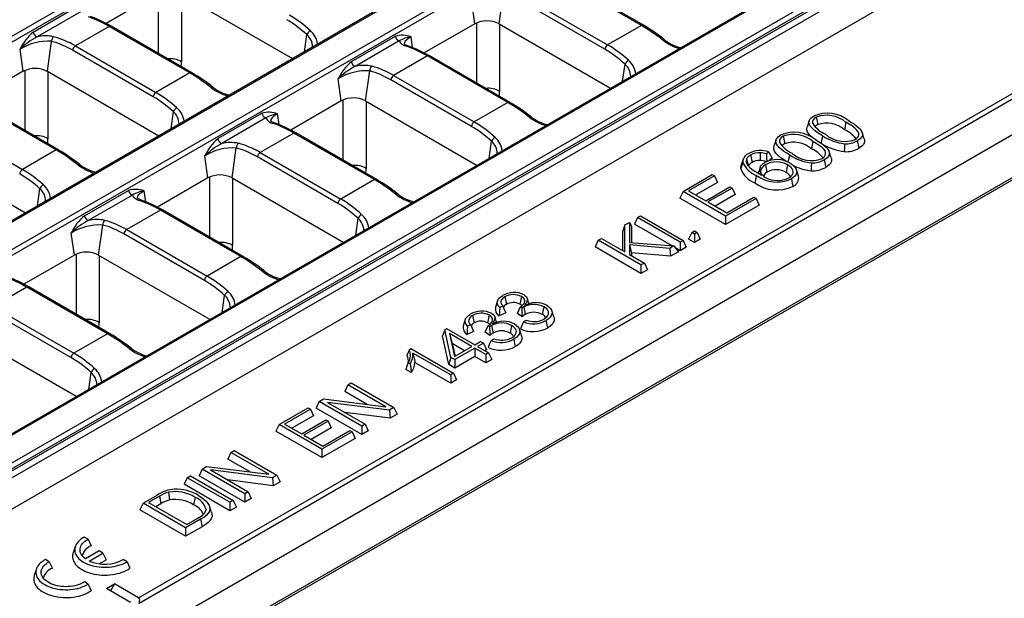
# Model space of a CAD drawing. Units: millimetres. Extents: x 35 to 2065, y 35 to 1450.
# Drawn here: x 1730 to 1851, y 1115 to 1186 of the extents above; entities that cross this region are included whole.
import ezdxf

# ---------------------------------------------------------------- set-up
doc = ezdxf.new("R2010")
doc.units = ezdxf.units.MM
doc.header["$LTSCALE"] = 5
doc.layers.add('HAURATON_PRODUCT_CONTOUR', color=7, linetype='Continuous', lineweight=25)

msp = doc.modelspace()

# ---------------------------------------------------------------- linework, layer by layer
at = {"layer": 'HAURATON_PRODUCT_CONTOUR'}
for p, q in [((1685.67, 1159.57), (1851.03, 1255.03)), ((1851.38, 1254.49), (1686.02, 1159.03)), ((1870.68, 1243.57), (1520.37, 1041.34)), ((1870.93, 1243.54), (1520.62, 1041.32)), ((1523.57, 1039.62), (1873.87, 1241.84)), ((1874.22, 1241.3), (1523.91, 1039.08)), ((1893.51, 1230.38), (1543.21, 1028.16)), ((1893.76, 1230.36), (1543.46, 1028.13)), ((1546.41, 1026.43), (1896.71, 1228.66)), ((1897.06, 1228.12), (1546.75, 1025.89)), ((1546.75, 1025.63), (1897.12, 1227.89)), ((1897.69, 1227.36), (1547.13, 1024.99)), ((1901.68, 1225.79), (1551.38, 1023.56)), ((1806.5, 1185.72), (1796.54, 1191.47)), ((1806.75, 1185.74), (1796.79, 1191.49)), ((1746.56, 1189.57), (1740.31, 1185.97)), ((1746.8, 1182.24), (1746.8, 1189.69)), ((1749.56, 1189.57), (1763.35, 1181.61)), ((1749.63, 1189.53), (1749.63, 1181.23)), ((1788.9, 1185.92), (1789.42, 1189.62)), ((1785.9, 1185.92), (1785.52, 1188.64)), ((1801.98, 1182.77), (1792.02, 1188.52)), ((1792.37, 1189.06), (1802.33, 1183.31)), ((1731.3, 1184.9), (1736.75, 1188.05)), ((1737.22, 1187.46), (1731.78, 1184.32)), ((1785.9, 1185.92), (1779.66, 1182.31)), ((1786.15, 1178.58), (1786.15, 1186.04)), ((1788.9, 1185.92), (1802.7, 1177.95)), ((1788.97, 1185.87), (1788.97, 1177.57)), ((1740.7, 1185.6), (1736.52, 1183.19)), ((1750.66, 1179.85), (1740.7, 1185.6)), ((1750.91, 1179.87), (1740.95, 1185.62)), ((1744.34, 1114.96), (1866.58, 1185.53)), ((1866.92, 1184.99), (1744.39, 1114.26)), ((1764.84, 1182.47), (1765.14, 1184.58)), ((1806.5, 1185.72), (1802.33, 1183.31)), ((1733.05, 1180.05), (1733.57, 1183.75)), ((1770.65, 1181.25), (1776.09, 1184.39)), ((1776.56, 1183.8), (1771.12, 1180.66)), ((1778.21, 1182.97), (1778.03, 1184.32)), ((1730.06, 1180.05), (1729.67, 1182.77)), ((1746.13, 1176.9), (1736.18, 1182.65)), ((1736.52, 1183.19), (1746.48, 1177.44)), ((1868.02, 1181.22), (1621.51, 1038.91)), ((1780.04, 1181.94), (1775.87, 1179.53)), ((1790, 1176.19), (1780.04, 1181.94)), ((1790.25, 1176.21), (1780.29, 1181.96)), ((1730.06, 1180.05), (1723.81, 1176.44)), ((1730.3, 1172.71), (1730.3, 1180.17)), ((1733.05, 1180.05), (1746.85, 1172.08)), ((1733.13, 1180), (1733.13, 1171.7)), ((1750.66, 1179.85), (1746.48, 1177.44)), ((1772.4, 1176.39), (1772.92, 1180.09)), ((1804.18, 1178.81), (1804.48, 1180.93)), ((1769.4, 1176.39), (1769.02, 1179.11)), ((1785.48, 1173.24), (1775.52, 1178.99)), ((1775.87, 1179.53), (1785.83, 1173.78)), ((1614.47, 1029.59), (1868.44, 1176.21)), ((1734.15, 1170.32), (1724.19, 1176.07)), ((1734.4, 1170.34), (1724.44, 1176.09)), ((1769.4, 1176.39), (1763.15, 1172.78)), ((1769.64, 1169.05), (1769.64, 1176.51)), ((1772.4, 1176.39), (1786.19, 1168.42)), ((1772.47, 1176.35), (1772.47, 1168.05)), ((1790, 1176.19), (1785.83, 1173.78)), ((1614.36, 1029.24), (1868.61, 1176.02)), ((1748.34, 1172.94), (1748.63, 1175.06)), ((1754.14, 1171.72), (1759.58, 1174.86)), ((1720.02, 1173.66), (1729.98, 1167.91)), ((1760.06, 1174.28), (1754.62, 1171.13)), ((1761.71, 1173.45), (1761.52, 1174.79)), ((1827.25, 1173.94), (1826.98, 1173.15)), ((1828.12, 1174.39), (1828.31, 1173.46)), ((1831.8, 1173.74), (1831.61, 1172.82)), ((1763.54, 1172.41), (1759.36, 1170)), ((1773.49, 1166.66), (1763.54, 1172.41)), ((1773.74, 1166.69), (1763.79, 1172.44)), ((1834.06, 1171.69), (1833.8, 1172.48)), ((1787.68, 1169.28), (1787.98, 1171.4)), ((1823.16, 1171.58), (1822.89, 1170.79)), ((1824.03, 1172.03), (1824.22, 1171.1)), ((1827.71, 1171.38), (1827.52, 1170.45)), ((1716.55, 1170.52), (1730.35, 1162.55)), ((1734.15, 1170.32), (1729.98, 1167.91)), ((1755.89, 1166.86), (1756.41, 1170.57)), ((1759.36, 1170), (1769.32, 1164.25)), ((1821.19, 1169.98), (1821.18, 1169.01)), ((1822.28, 1170.07), (1821.96, 1169.84)), ((1829.97, 1169.33), (1829.71, 1170.12)), ((1752.9, 1166.86), (1752.51, 1169.59)), ((1768.97, 1163.72), (1759.02, 1169.46)), ((1819.08, 1169.17), (1818.81, 1168.38)), ((1819.48, 1169.17), (1819.74, 1168.32)), ((1820, 1169.7), (1820.19, 1168.78)), ((1822.67, 1169.29), (1822.24, 1168.98)), ((1821.2, 1168.16), (1820.96, 1167.43)), ((1821.84, 1168.5), (1822.03, 1167.58)), ((1824.58, 1168.47), (1824.39, 1167.54)), ((1825.93, 1167.08), (1825.67, 1167.87)), ((1752.9, 1166.86), (1746.65, 1163.26)), ((1753.14, 1159.53), (1753.14, 1166.98)), ((1755.89, 1166.86), (1769.69, 1158.9)), ((1755.96, 1166.82), (1755.96, 1158.52)), ((1773.49, 1166.66), (1769.32, 1164.25)), ((1811.65, 1165.19), (1815.26, 1167.28)), ((1815.53, 1167.12), (1812.34, 1165.28)), ((1815.26, 1167.28), (1815.53, 1167.12)), ((1815.53, 1167.12), (1815.91, 1166.3)), ((1731.83, 1163.41), (1732.13, 1165.53)), ((1737.64, 1162.19), (1743.08, 1165.33)), ((1745.21, 1163.92), (1745.02, 1165.26)), ((1811.65, 1165.19), (1811.27, 1164.38)), ((1816.92, 1162.15), (1811.65, 1165.19)), ((1812.34, 1165.28), (1814.46, 1164.05)), ((1815.91, 1166.3), (1813.24, 1164.76)), ((1814.46, 1164.05), (1817.43, 1165.77)), ((1817.71, 1165.61), (1814.73, 1163.9)), ((1817.43, 1165.77), (1817.71, 1165.61)), ((1817.71, 1165.61), (1818.09, 1164.8)), ((1743.56, 1164.75), (1738.11, 1161.61)), ((1816.92, 1161.11), (1811.27, 1164.38)), ((1814.73, 1163.9), (1817.07, 1162.55)), ((1818.09, 1164.8), (1815.63, 1163.38)), ((1820.68, 1164.31), (1816.92, 1162.15)), ((1817.07, 1162.55), (1820.41, 1164.47)), ((1820.41, 1164.47), (1820.68, 1164.31)), ((1820.68, 1164.31), (1821.06, 1163.5)), ((1747.03, 1162.88), (1742.86, 1160.48)), ((1756.99, 1157.13), (1747.03, 1162.88)), ((1757.24, 1157.16), (1747.28, 1162.91)), ((1821.06, 1163.5), (1816.92, 1161.11)), ((1771.18, 1159.76), (1771.47, 1161.87)), ((1806.04, 1161.96), (1805.66, 1161.14)), ((1806.04, 1161.96), (1806.38, 1162.16)), ((1811.31, 1158.91), (1806.04, 1161.96)), ((1806.38, 1162.16), (1811.66, 1159.11)), ((1816.92, 1162.15), (1816.92, 1161.11)), ((1739.39, 1157.33), (1739.91, 1161.04)), ((1742.86, 1160.48), (1752.82, 1154.73)), ((1804.46, 1161.05), (1804.19, 1160.29)), ((1804.19, 1157.88), (1804.19, 1160.29)), ((1804.46, 1161.05), (1805.02, 1161.37)), ((1804.46, 1157.73), (1804.46, 1161.05)), ((1805.02, 1161.37), (1805.02, 1158.88)), ((1805.02, 1161.37), (1805.29, 1160.92)), ((1805.29, 1160.92), (1805.29, 1158.86)), ((1810.29, 1158.47), (1805.66, 1161.14)), ((1812.72, 1160.12), (1813.06, 1160.32)), ((1813.06, 1160.32), (1813.41, 1160.12)), ((1736.39, 1157.33), (1736.01, 1160.06)), ((1752.47, 1154.19), (1742.51, 1159.94)), ((1801.17, 1159.15), (1800.79, 1158.33)), ((1801.17, 1159.15), (1801.59, 1159.39)), ((1806.45, 1156.1), (1801.17, 1159.15)), ((1801.59, 1159.39), (1804.46, 1157.73)), ((1811.66, 1159.11), (1811.31, 1158.91)), ((1811.66, 1159.11), (1812.04, 1158.29)), ((1812.72, 1160.12), (1812.34, 1159.3)), ((1813.06, 1158.88), (1812.34, 1159.3)), ((1813.06, 1159.92), (1812.72, 1160.12)), ((1813.41, 1160.12), (1813.06, 1159.92)), ((1813.06, 1159.92), (1813.06, 1158.88)), ((1813.79, 1159.3), (1813.06, 1158.88)), ((1813.41, 1160.12), (1813.79, 1159.3)), ((1806.45, 1155.06), (1800.79, 1158.33)), ((1805.02, 1158.88), (1810.52, 1158.45)), ((1810.01, 1158.16), (1805.02, 1158.61)), ((1805.02, 1158.61), (1805.02, 1157.41)), ((1805.02, 1158.61), (1805.29, 1157.61)), ((1810.52, 1158.45), (1810.01, 1158.16)), ((1810.01, 1158.16), (1810.11, 1157.18)), ((1810.52, 1158.45), (1811.09, 1157.74)), ((1811.31, 1157.87), (1810.69, 1158.23)), ((1811.31, 1158.91), (1811.31, 1157.87)), ((1812.04, 1158.29), (1811.31, 1157.87)), ((1736.39, 1157.33), (1730.15, 1153.73)), ((1736.64, 1150), (1736.64, 1157.45)), ((1739.39, 1157.33), (1753.19, 1149.37)), ((1739.46, 1157.29), (1739.46, 1148.99)), ((1756.99, 1157.13), (1752.82, 1154.73)), ((1805.02, 1157.41), (1806.87, 1156.34)), ((1805.29, 1157.61), (1805.29, 1157.25)), ((1810.11, 1157.18), (1805.29, 1157.61)), ((1811.09, 1157.74), (1810.11, 1157.18)), ((1806.87, 1156.34), (1806.45, 1156.1)), ((1806.45, 1156.1), (1806.45, 1155.06)), ((1807.24, 1155.52), (1806.45, 1155.06)), ((1806.87, 1156.34), (1807.24, 1155.52)), ((1730.53, 1153.36), (1726.36, 1150.95)), ((1740.49, 1147.61), (1730.53, 1153.36)), ((1740.74, 1147.63), (1730.78, 1153.38)), ((1754.67, 1150.23), (1754.97, 1152.34)), ((1789.62, 1152.16), (1789.81, 1151.23)), ((1791.67, 1152.19), (1791.48, 1151.26)), ((1726.36, 1150.95), (1736.31, 1145.2)), ((1788.72, 1151.68), (1788.45, 1150.89)), ((1789.37, 1151.03), (1788.99, 1150.85)), ((1791.4, 1150.59), (1791.53, 1150.9)), ((1791.72, 1150.76), (1791.53, 1150.9)), ((1791.95, 1150.92), (1791.72, 1150.76)), ((1791.95, 1150.92), (1792.14, 1149.99)), ((1794.44, 1150.92), (1794.25, 1150)), ((1735.97, 1144.66), (1726.01, 1150.41)), ((1784.73, 1149.38), (1784.47, 1148.59)), ((1785.63, 1149.86), (1785.82, 1148.93)), ((1787.68, 1149.89), (1787.49, 1148.96)), ((1789.73, 1150.18), (1788.93, 1149.81)), ((1791.75, 1149.68), (1791.17, 1150.1)), ((1791.92, 1149.06), (1792.25, 1149.29)), ((1795.67, 1149.69), (1795.41, 1150.48)), ((1782.18, 1148.1), (1781.9, 1147.34)), ((1782.18, 1148.1), (1782.41, 1148.23)), ((1782.95, 1144.67), (1782.18, 1148.1)), ((1782.41, 1148.23), (1785.89, 1146.22)), ((1785.38, 1148.73), (1785.01, 1148.55)), ((1787.42, 1148.29), (1787.55, 1148.6)), ((1787.74, 1148.46), (1787.55, 1148.6)), ((1787.97, 1148.62), (1787.74, 1148.46)), ((1787.97, 1148.62), (1788.16, 1147.69)), ((1790.46, 1148.62), (1790.27, 1147.7)), ((1791.68, 1147.39), (1791.42, 1148.18)), ((1722.88, 1147.81), (1736.68, 1139.84)), ((1740.49, 1147.61), (1736.31, 1145.2)), ((1782.7, 1143.78), (1781.9, 1147.34)), ((1785.54, 1146.02), (1782.76, 1147.63)), ((1782.76, 1147.63), (1783.4, 1144.78)), ((1782.76, 1147.63), (1783.12, 1146.38)), ((1785.74, 1147.88), (1784.94, 1147.51)), ((1787.76, 1147.38), (1787.19, 1147.8)), ((1787.94, 1146.76), (1788.26, 1146.99)), ((1777.82, 1145.67), (1777.99, 1145.76)), ((1777.99, 1145.76), (1783.26, 1142.71)), ((1783.12, 1146.38), (1783.47, 1144.83)), ((1784.64, 1145.5), (1783.12, 1146.38)), ((1783.4, 1144.78), (1785.54, 1146.02)), ((1785.89, 1145.82), (1783.42, 1144.4)), ((1785.89, 1146.22), (1786.61, 1146.64)), ((1787.27, 1145.03), (1785.89, 1145.82)), ((1785.89, 1145.82), (1785.89, 1144.79)), ((1786.96, 1146.44), (1786.23, 1146.02)), ((1786.23, 1146.02), (1787.61, 1145.23)), ((1786.61, 1146.64), (1786.96, 1146.44)), ((1786.96, 1146.44), (1787.34, 1145.62)), ((1782.92, 1142.51), (1778.25, 1145.21)), ((1778.25, 1145.21), (1778.51, 1144.02)), ((1782.95, 1144.67), (1782.7, 1143.78)), ((1783.42, 1144.4), (1782.95, 1144.67)), ((1785.89, 1144.79), (1783.42, 1143.36)), ((1787.27, 1143.99), (1785.89, 1144.79)), ((1787.34, 1145.62), (1787.13, 1145.5)), ((1787.61, 1145.23), (1787.27, 1145.03)), ((1787.27, 1145.03), (1787.27, 1143.99)), ((1787.99, 1144.41), (1787.27, 1143.99)), ((1787.61, 1145.23), (1787.99, 1144.41)), ((1777.93, 1143.88), (1777.67, 1144.03)), ((1782.92, 1141.48), (1778.51, 1144.02)), ((1783.42, 1143.36), (1782.7, 1143.78)), ((1783.42, 1144.4), (1783.42, 1143.36)), ((1738.17, 1140.7), (1738.47, 1142.82)), ((1778.04, 1142.79), (1777.37, 1143.18)), ((1783.26, 1142.71), (1782.92, 1142.51)), ((1782.92, 1142.51), (1782.92, 1141.48)), ((1783.26, 1142.71), (1783.64, 1141.9)), ((1770.21, 1141.27), (1769.83, 1140.46)), ((1770.21, 1141.27), (1770.63, 1141.52)), ((1774.89, 1138.57), (1770.21, 1141.27)), ((1770.63, 1141.52), (1775.91, 1138.47)), ((1783.64, 1141.9), (1782.92, 1141.48)), ((1766.66, 1139.22), (1767.21, 1139.54)), ((1767.21, 1139.54), (1774.89, 1138.57)), ((1772.6, 1138.86), (1769.83, 1140.46)), ((1761.7, 1136.36), (1765.31, 1138.44)), ((1765.31, 1138.44), (1765.58, 1138.29)), ((1766.66, 1139.22), (1766.28, 1138.41)), ((1771.94, 1135.14), (1766.28, 1138.41)), ((1771.94, 1136.18), (1766.66, 1139.22)), ((1775.36, 1138.15), (1767.68, 1139.12)), ((1767.68, 1139.12), (1772.36, 1136.42)), ((1775.91, 1138.47), (1775.36, 1138.15)), ((1775.91, 1138.47), (1776.29, 1137.65)), ((1765.58, 1138.29), (1762.39, 1136.44)), ((1765.96, 1137.47), (1763.29, 1135.93)), ((1765.58, 1138.29), (1765.96, 1137.47)), ((1775.44, 1137.17), (1769.84, 1137.87)), ((1775.36, 1138.15), (1775.44, 1137.17)), ((1776.29, 1137.65), (1775.44, 1137.17)), ((1761.7, 1136.36), (1761.32, 1135.54)), ((1766.98, 1133.31), (1761.7, 1136.36)), ((1762.39, 1136.44), (1764.51, 1135.22)), ((1764.51, 1135.22), (1767.48, 1136.94)), ((1767.76, 1136.78), (1764.78, 1135.06)), ((1768.14, 1135.96), (1765.68, 1134.54)), ((1767.48, 1136.94), (1767.76, 1136.78)), ((1767.76, 1136.78), (1768.14, 1135.96)), ((1772.36, 1136.42), (1771.94, 1136.18)), ((1771.94, 1136.18), (1771.94, 1135.14)), ((1772.36, 1136.42), (1772.73, 1135.6)), ((1766.98, 1132.28), (1761.32, 1135.54)), ((1764.78, 1135.06), (1767.12, 1133.71)), ((1770.73, 1135.48), (1766.98, 1133.31)), ((1767.12, 1133.71), (1770.46, 1135.64)), ((1770.46, 1135.64), (1770.73, 1135.48)), ((1770.73, 1135.48), (1771.11, 1134.66)), ((1772.73, 1135.6), (1771.94, 1135.14)), ((1771.11, 1134.66), (1766.98, 1132.28)), ((1755.74, 1132.92), (1755.36, 1132.1)), ((1755.74, 1132.92), (1756.16, 1133.16)), ((1760.42, 1130.22), (1755.74, 1132.92)), ((1756.16, 1133.16), (1761.44, 1130.11)), ((1766.98, 1133.31), (1766.98, 1132.28)), ((1752.19, 1130.87), (1752.74, 1131.19)), ((1752.74, 1131.19), (1760.42, 1130.22)), ((1758.12, 1130.51), (1755.36, 1132.1)), ((1750.34, 1129.8), (1749.97, 1128.99)), ((1750.34, 1129.8), (1750.76, 1130.05)), ((1755.62, 1126.76), (1750.34, 1129.8)), ((1750.76, 1130.05), (1756.04, 1127)), ((1752.19, 1130.87), (1751.81, 1130.05)), ((1757.46, 1126.79), (1751.81, 1130.05)), ((1757.46, 1127.82), (1752.19, 1130.87)), ((1760.89, 1129.8), (1753.21, 1130.76)), ((1753.21, 1130.76), (1757.88, 1128.06)), ((1761.44, 1130.11), (1760.89, 1129.8)), ((1761.44, 1130.11), (1761.82, 1129.3)), ((1755.62, 1125.72), (1749.97, 1128.99)), ((1760.97, 1128.81), (1755.36, 1129.52)), ((1760.89, 1129.8), (1760.97, 1128.81)), ((1761.82, 1129.3), (1760.97, 1128.81)), ((1744.88, 1126.65), (1746.62, 1127.66)), ((1746.91, 1127.5), (1745.57, 1126.73)), ((1746.91, 1127.5), (1747.09, 1126.58)), ((1748.04, 1128.01), (1748.15, 1127.05)), ((1751.32, 1127.37), (1751.13, 1126.44)), ((1757.88, 1128.06), (1757.46, 1127.82)), ((1757.46, 1127.82), (1757.46, 1126.79)), ((1757.88, 1128.06), (1758.26, 1127.25)), ((1744.88, 1126.65), (1744.5, 1125.83)), ((1750.15, 1123.6), (1744.88, 1126.65)), ((1745.57, 1126.73), (1750.3, 1124)), ((1747.09, 1126.58), (1746.47, 1126.21)), ((1753.36, 1125.49), (1753.09, 1126.28)), ((1756.04, 1127), (1755.62, 1126.76)), ((1755.62, 1126.76), (1755.62, 1125.72)), ((1756.42, 1126.18), (1755.62, 1125.72)), ((1756.04, 1127), (1756.42, 1126.18)), ((1758.26, 1127.25), (1757.46, 1126.79)), ((1750.15, 1122.57), (1744.5, 1125.83)), ((1752.67, 1125.9), (1752.54, 1125.5)), ((1751.99, 1124.66), (1750.15, 1123.6)), ((1752.18, 1123.74), (1750.15, 1122.57)), ((1750.3, 1124), (1751.66, 1124.78)), ((1750.15, 1123.6), (1750.15, 1122.57)), ((1736.5, 1121.29), (1736.24, 1120.5)), ((1738.09, 1122.19), (1737.62, 1122.46)), ((1738.09, 1122.19), (1738.48, 1121.36)), ((1739.46, 1120.75), (1737.77, 1119.77)), ((1738.24, 1119.5), (1739.93, 1120.47)), ((1739.93, 1120.47), (1739.46, 1120.75)), ((1739.93, 1120.47), (1740.31, 1119.66)), ((1733.28, 1119.42), (1732.82, 1119.68)), ((1733.28, 1119.42), (1733.68, 1118.59)), ((1739.44, 1119.16), (1740.31, 1119.66)), ((1742.9, 1119.41), (1742.43, 1119.68)), ((1742.9, 1119.41), (1743.26, 1118.61)), ((1731.69, 1118.52), (1731.43, 1117.73)), ((1738.09, 1116.64), (1737.63, 1116.91)), ((1738.09, 1116.64), (1738.46, 1115.83)), ((1740.38, 1116.11), (1741.37, 1116.68)), ((1741.37, 1116.68), (1740.87, 1115.82)), ((1744.34, 1114.96), (1741.37, 1116.68)), ((1743.35, 1114.39), (1740.38, 1116.11))]:
    msp.add_line(p, q, dxfattribs=at)
at = {"layer": 'HAURATON_PRODUCT_CONTOUR', "flags": 128}
for points in [[(1778.03, 1184.32), (1777.74, 1184.14), (1777.49, 1183.95), (1777.3, 1183.77), (1777.2, 1183.61), (1777.18, 1183.45), (1777.18, 1183.44)], [(1777.71, 1183.16), (1777.65, 1183.18), (1777.52, 1183.24), (1777.4, 1183.29), (1777.31, 1183.34), (1777.25, 1183.38), (1777.2, 1183.42), (1777.18, 1183.45), (1777.18, 1183.45), (1777.18, 1183.45)], [(1809.19, 1183.88), (1809.24, 1183.91), (1809.3, 1183.93), (1809.35, 1183.94), (1809.39, 1183.93), (1809.42, 1183.92), (1809.42, 1183.92)], [(1753.34, 1178.01), (1753.4, 1178.04), (1753.45, 1178.06), (1753.5, 1178.07), (1753.54, 1178.06), (1753.57, 1178.05), (1753.57, 1178.05)], [(1761.52, 1174.79), (1761.24, 1174.61), (1760.98, 1174.42), (1760.8, 1174.24), (1760.69, 1174.08), (1760.67, 1173.92), (1760.68, 1173.91)], [(1761.2, 1173.64), (1761.15, 1173.65), (1761.01, 1173.71), (1760.9, 1173.76), (1760.81, 1173.81), (1760.74, 1173.86), (1760.7, 1173.89), (1760.68, 1173.92), (1760.67, 1173.93), (1760.67, 1173.93)], [(1792.68, 1174.35), (1792.74, 1174.38), (1792.79, 1174.4), (1792.84, 1174.41), (1792.88, 1174.41), (1792.91, 1174.39), (1792.91, 1174.39)], [(1828.9, 1172.07), (1828.56, 1172.28), (1828.22, 1172.5), (1827.91, 1172.73), (1827.64, 1172.97), (1827.41, 1173.23), (1827.29, 1173.45), (1827.22, 1173.67), (1827.22, 1173.83), (1827.27, 1174), (1827.37, 1174.16), (1827.51, 1174.3), (1827.67, 1174.43), (1827.85, 1174.55)], [(1832.93, 1171.62), (1833.1, 1171.74), (1833.24, 1171.88), (1833.33, 1172.03), (1833.37, 1172.19), (1833.37, 1172.38), (1833.31, 1172.56), (1833.15, 1172.78), (1832.93, 1172.98), (1832.59, 1173.25), (1832.2, 1173.5), (1831.8, 1173.74)], [(1832.15, 1173.94), (1832.5, 1173.73), (1832.84, 1173.51), (1833.15, 1173.28), (1833.42, 1173.03), (1833.64, 1172.77), (1833.76, 1172.56), (1833.83, 1172.34), (1833.83, 1172.18), (1833.79, 1172.01), (1833.69, 1171.86), (1833.56, 1171.71), (1833.39, 1171.58), (1833.2, 1171.46)], [(1827.87, 1171.69), (1827.51, 1171.98), (1827.21, 1172.3), (1827.05, 1172.54), (1826.96, 1172.8), (1826.95, 1173), (1826.99, 1173.15)], [(1824.81, 1169.7), (1824.47, 1169.92), (1824.13, 1170.14), (1823.82, 1170.37), (1823.55, 1170.61), (1823.32, 1170.87), (1823.2, 1171.08), (1823.13, 1171.31), (1823.13, 1171.47), (1823.18, 1171.64), (1823.28, 1171.8), (1823.42, 1171.94), (1823.58, 1172.07), (1823.76, 1172.19)], [(1828.84, 1169.26), (1829.01, 1169.38), (1829.15, 1169.51), (1829.24, 1169.67), (1829.28, 1169.83), (1829.28, 1170.02), (1829.22, 1170.2), (1829.06, 1170.42), (1828.84, 1170.62), (1828.5, 1170.89), (1828.11, 1171.14), (1827.71, 1171.38)], [(1828.06, 1171.58), (1828.41, 1171.37), (1828.75, 1171.15), (1829.06, 1170.92), (1829.33, 1170.67), (1829.55, 1170.41), (1829.67, 1170.2), (1829.74, 1169.98), (1829.74, 1169.82), (1829.69, 1169.65), (1829.6, 1169.5), (1829.47, 1169.35), (1829.3, 1169.22), (1829.11, 1169.1)], [(1828.9, 1172.07), (1828.85, 1171.79), (1828.79, 1171.51), (1828.72, 1171.17)], [(1833.2, 1171.46), (1833.26, 1171.18), (1833.32, 1170.9), (1833.39, 1170.53)], [(1834.05, 1171.69), (1834.09, 1171.57), (1834.1, 1171.38), (1834.06, 1171.19), (1833.96, 1171.01), (1833.8, 1170.83), (1833.61, 1170.68), (1833.39, 1170.53)], [(1822.28, 1170.07), (1822.48, 1169.68), (1822.67, 1169.29)], [(1824.41, 1168.91), (1824.19, 1169.04), (1823.78, 1169.32), (1823.42, 1169.62), (1823.12, 1169.94), (1822.96, 1170.18), (1822.87, 1170.44), (1822.86, 1170.64), (1822.9, 1170.79)], [(1831.61, 1171.09), (1831.6, 1170.6), (1831.58, 1170.12)], [(1819.05, 1168.8), (1818.97, 1168.55), (1818.89, 1168.31), (1818.78, 1167.97)], [(1819.48, 1169.17), (1819.47, 1168.91), (1819.53, 1168.66), (1819.67, 1168.41), (1819.88, 1168.18), (1820.14, 1167.96), (1820.43, 1167.76), (1820.89, 1167.48), (1821.36, 1167.2)], [(1821.36, 1167.2), (1821.26, 1167.55), (1821.2, 1167.73), (1821.17, 1167.91), (1821.18, 1168.09), (1821.24, 1168.27), (1821.36, 1168.44), (1821.52, 1168.6), (1821.64, 1168.69), (1821.77, 1168.78)], [(1821.96, 1169.84), (1821.99, 1169.33), (1822.02, 1168.9)], [(1824.81, 1169.7), (1824.76, 1169.43), (1824.7, 1169.15), (1824.63, 1168.82)], [(1829.11, 1169.1), (1829.17, 1168.82), (1829.23, 1168.54), (1829.3, 1168.17)], [(1829.96, 1169.33), (1830, 1169.21), (1830.01, 1169.02), (1829.97, 1168.83), (1829.87, 1168.64), (1829.71, 1168.47), (1829.52, 1168.32), (1829.3, 1168.17)], [(1736.84, 1168.48), (1736.89, 1168.51), (1736.95, 1168.53), (1736.99, 1168.54), (1737.04, 1168.54), (1737.07, 1168.52), (1737.07, 1168.52)], [(1821.84, 1168.5), (1821.64, 1168.37), (1821.47, 1168.21), (1821.35, 1168.05), (1821.28, 1167.87), (1821.25, 1167.69), (1821.29, 1167.51), (1821.37, 1167.34), (1821.5, 1167.18), (1821.66, 1167.05), (1821.84, 1166.93)], [(1824.72, 1166.88), (1824.92, 1167.02), (1825.09, 1167.17), (1825.19, 1167.32), (1825.25, 1167.49), (1825.26, 1167.65), (1825.23, 1167.82), (1825.14, 1167.98), (1825.02, 1168.14), (1824.81, 1168.31), (1824.58, 1168.47)], [(1824.9, 1168.68), (1825.15, 1168.51), (1825.37, 1168.33), (1825.54, 1168.13), (1825.65, 1167.91), (1825.71, 1167.69), (1825.69, 1167.47), (1825.6, 1167.25), (1825.46, 1167.07), (1825.28, 1166.91), (1825.05, 1166.75)], [(1827.52, 1168.73), (1827.51, 1168.24), (1827.49, 1167.76)], [(1820.72, 1167.18), (1820.66, 1166.9), (1820.61, 1166.62), (1820.53, 1166.25)], [(1825.05, 1166.75), (1825.1, 1166.47), (1825.16, 1166.2), (1825.24, 1165.83)], [(1745.02, 1165.26), (1744.73, 1165.08), (1744.48, 1164.9), (1744.29, 1164.72), (1744.19, 1164.55), (1744.17, 1164.4), (1744.18, 1164.38)], [(1744.7, 1164.11), (1744.64, 1164.13), (1744.51, 1164.18), (1744.4, 1164.23), (1744.31, 1164.28), (1744.24, 1164.33), (1744.2, 1164.37), (1744.17, 1164.39), (1744.17, 1164.4), (1744.17, 1164.4)], [(1776.18, 1164.82), (1776.24, 1164.85), (1776.29, 1164.87), (1776.34, 1164.88), (1776.38, 1164.88), (1776.41, 1164.86), (1776.41, 1164.86)], [(1759.68, 1155.29), (1759.73, 1155.33), (1759.79, 1155.35), (1759.83, 1155.35), (1759.87, 1155.35), (1759.91, 1155.33), (1759.91, 1155.33)], [(1788.99, 1150.85), (1788.81, 1151.07), (1788.71, 1151.3), (1788.68, 1151.48), (1788.71, 1151.67), (1788.79, 1151.84), (1788.93, 1152.01), (1789.11, 1152.16), (1789.32, 1152.3)], [(1789.62, 1152.16), (1789.42, 1152.03), (1789.27, 1151.88), (1789.18, 1151.75), (1789.13, 1151.61), (1789.13, 1151.46), (1789.16, 1151.32), (1789.25, 1151.17), (1789.37, 1151.03)], [(1791.53, 1150.9), (1791.78, 1151.08), (1791.96, 1151.28), (1792.04, 1151.42), (1792.09, 1151.57), (1792.09, 1151.68), (1792.06, 1151.8), (1792, 1151.91), (1791.91, 1152.02), (1791.79, 1152.11), (1791.67, 1152.19)], [(1791.99, 1152.4), (1792.15, 1152.29), (1792.28, 1152.16), (1792.37, 1152.01), (1792.4, 1151.86), (1792.39, 1151.73), (1792.34, 1151.6), (1792.2, 1151.33), (1792.04, 1151.07)], [(1792.62, 1151.27), (1792.51, 1151.59), (1792.38, 1151.99)], [(1788.99, 1150.85), (1788.96, 1150.33), (1788.93, 1149.81)], [(1789.37, 1151.03), (1789.55, 1150.61), (1789.73, 1150.18)], [(1794.46, 1149.41), (1794.66, 1149.55), (1794.83, 1149.7), (1794.94, 1149.85), (1795, 1150.01), (1795.02, 1150.17), (1795, 1150.33), (1794.92, 1150.5), (1794.8, 1150.66), (1794.64, 1150.8), (1794.44, 1150.92)], [(1794.8, 1151.12), (1795.06, 1150.93), (1795.27, 1150.72), (1795.4, 1150.5), (1795.45, 1150.26), (1795.43, 1150.05), (1795.36, 1149.85), (1795.22, 1149.64), (1795.02, 1149.45), (1794.87, 1149.34), (1794.7, 1149.24)], [(1785.01, 1148.55), (1784.83, 1148.77), (1784.72, 1149), (1784.7, 1149.18), (1784.72, 1149.36), (1784.81, 1149.54), (1784.94, 1149.71), (1785.12, 1149.86), (1785.33, 1150)], [(1785.63, 1149.86), (1785.44, 1149.73), (1785.28, 1149.58), (1785.2, 1149.45), (1785.15, 1149.31), (1785.14, 1149.16), (1785.18, 1149.02), (1785.26, 1148.87), (1785.38, 1148.73)], [(1787.55, 1148.6), (1787.79, 1148.78), (1787.97, 1148.98), (1788.06, 1149.12), (1788.1, 1149.27), (1788.11, 1149.38), (1788.08, 1149.5), (1788.01, 1149.61), (1787.92, 1149.72), (1787.81, 1149.81), (1787.68, 1149.89)], [(1788, 1150.1), (1788.17, 1149.99), (1788.3, 1149.86), (1788.38, 1149.71), (1788.42, 1149.56), (1788.4, 1149.43), (1788.36, 1149.3), (1788.21, 1149.03), (1788.05, 1148.77)], [(1788.63, 1148.97), (1788.52, 1149.29), (1788.39, 1149.69)], [(1795.66, 1149.69), (1795.71, 1149.45), (1795.7, 1149.21), (1795.61, 1148.98), (1795.45, 1148.75), (1795.23, 1148.54), (1795.07, 1148.42), (1794.89, 1148.31)], [(1785.01, 1148.55), (1784.97, 1148.03), (1784.94, 1147.51)], [(1785.38, 1148.73), (1785.56, 1148.3), (1785.74, 1147.88)], [(1790.47, 1147.11), (1790.68, 1147.25), (1790.85, 1147.4), (1790.95, 1147.55), (1791.02, 1147.7), (1791.04, 1147.87), (1791.01, 1148.03), (1790.93, 1148.2), (1790.81, 1148.35), (1790.65, 1148.49), (1790.46, 1148.62)], [(1790.81, 1148.82), (1791.08, 1148.63), (1791.29, 1148.42), (1791.41, 1148.2), (1791.46, 1147.96), (1791.45, 1147.75), (1791.37, 1147.55), (1791.23, 1147.34), (1791.04, 1147.15), (1790.89, 1147.04), (1790.72, 1146.93)], [(1791.92, 1149.06), (1791.73, 1148.64), (1791.54, 1148.22)], [(1794.7, 1149.24), (1794.76, 1148.96), (1794.82, 1148.68), (1794.89, 1148.31)], [(1790.72, 1146.93), (1790.78, 1146.66), (1790.83, 1146.38), (1790.91, 1146.01)], [(1791.68, 1147.39), (1791.73, 1147.15), (1791.71, 1146.91), (1791.63, 1146.68), (1791.47, 1146.45), (1791.25, 1146.24), (1791.09, 1146.12), (1790.91, 1146.01)], [(1743.17, 1145.77), (1743.23, 1145.8), (1743.28, 1145.82), (1743.33, 1145.83), (1743.37, 1145.82), (1743.4, 1145.81), (1743.4, 1145.81)], [(1777.82, 1145.67), (1777.67, 1145.28), (1777.52, 1144.89)], [(1787.94, 1146.76), (1787.74, 1146.34), (1787.55, 1145.91)], [(1777.67, 1144.03), (1777.52, 1143.6), (1777.37, 1143.18)], [(1777.93, 1143.88), (1777.99, 1143.34), (1778.04, 1142.79)], [(1751.75, 1127.6), (1752.09, 1127.38), (1752.41, 1127.14), (1752.69, 1126.89), (1752.91, 1126.62), (1753.05, 1126.38), (1753.13, 1126.12), (1753.15, 1125.94), (1753.12, 1125.77), (1753.06, 1125.59), (1752.91, 1125.38), (1752.72, 1125.17), (1752.38, 1124.9), (1751.99, 1124.66)], [(1751.66, 1124.78), (1752.06, 1125.04), (1752.22, 1125.16), (1752.37, 1125.29), (1752.49, 1125.43), (1752.58, 1125.57), (1752.65, 1125.73), (1752.67, 1125.9)], [(1753.35, 1125.49), (1753.4, 1125.29), (1753.41, 1125.1), (1753.38, 1124.91), (1753.31, 1124.72), (1753.15, 1124.48), (1752.93, 1124.26), (1752.58, 1123.99), (1752.18, 1123.74)], [(1751.99, 1124.66), (1752.05, 1124.38), (1752.1, 1124.11), (1752.18, 1123.74)], [(1737.62, 1122.46), (1737.4, 1122.33), (1737.2, 1122.19), (1737.02, 1122.04), (1736.86, 1121.88), (1736.73, 1121.72), (1736.62, 1121.55), (1736.53, 1121.37), (1736.47, 1121.19), (1736.44, 1121.01), (1736.44, 1120.83), (1736.46, 1120.65), (1736.5, 1120.47), (1736.58, 1120.29), (1736.68, 1120.12), (1736.8, 1119.95), (1736.95, 1119.79), (1737.12, 1119.64), (1737.31, 1119.49), (1737.53, 1119.36), (1737.76, 1119.24), (1738.01, 1119.12), (1738.27, 1119.03), (1738.55, 1118.94), (1738.84, 1118.87), (1739.14, 1118.81), (1739.45, 1118.77), (1739.76, 1118.74), (1740.08, 1118.73), (1740.39, 1118.73), (1740.7, 1118.75), (1741.01, 1118.78), (1741.32, 1118.83), (1741.61, 1118.9), (1741.9, 1118.97), (1742.17, 1119.07), (1742.43, 1119.17), (1742.67, 1119.29), (1742.9, 1119.41)], [(1737.77, 1119.77), (1737.6, 1119.9), (1737.45, 1120.05), (1737.33, 1120.2), (1737.23, 1120.36), (1737.16, 1120.52), (1737.11, 1120.68), (1737.09, 1120.85), (1737.1, 1121.02), (1737.13, 1121.18), (1737.2, 1121.35), (1737.29, 1121.5), (1737.4, 1121.66), (1737.54, 1121.81), (1737.7, 1121.94), (1737.88, 1122.07), (1738.09, 1122.19)], [(1736.24, 1120.5), (1736.21, 1120.42), (1736.18, 1120.23), (1736.17, 1120.04), (1736.18, 1119.85), (1736.23, 1119.67), (1736.3, 1119.48), (1736.39, 1119.3), (1736.51, 1119.13), (1736.66, 1118.96), (1736.82, 1118.8), (1737.02, 1118.64), (1737.23, 1118.5), (1737.46, 1118.37), (1737.7, 1118.25), (1737.97, 1118.14), (1738.25, 1118.04), (1738.54, 1117.96), (1738.84, 1117.89), (1739.16, 1117.83), (1739.47, 1117.79), (1739.8, 1117.77), (1740.12, 1117.76), (1740.45, 1117.76), (1740.77, 1117.78), (1741.09, 1117.82), (1741.41, 1117.87), (1741.71, 1117.94), (1742.01, 1118.02), (1742.29, 1118.11), (1742.56, 1118.22), (1742.81, 1118.33), (1743.05, 1118.46), (1743.26, 1118.61)], [(1732.82, 1119.68), (1732.59, 1119.55), (1732.39, 1119.41), (1732.21, 1119.26), (1732.05, 1119.11), (1731.92, 1118.94), (1731.81, 1118.77), (1731.72, 1118.6), (1731.67, 1118.42), (1731.63, 1118.24), (1731.63, 1118.05), (1731.65, 1117.87), (1731.7, 1117.69), (1731.77, 1117.52), (1731.87, 1117.34), (1731.99, 1117.18), (1732.14, 1117.01), (1732.31, 1116.86), (1732.51, 1116.72), (1732.72, 1116.58), (1732.95, 1116.46), (1733.2, 1116.35), (1733.47, 1116.25), (1733.74, 1116.16), (1734.03, 1116.09), (1734.33, 1116.04), (1734.64, 1115.99), (1734.95, 1115.97), (1735.27, 1115.95), (1735.58, 1115.96), (1735.9, 1115.98), (1736.21, 1116.01), (1736.51, 1116.06), (1736.81, 1116.12), (1737.09, 1116.2), (1737.36, 1116.29), (1737.62, 1116.39), (1737.87, 1116.51), (1738.09, 1116.64)], [(1737.63, 1116.91), (1737.42, 1116.79), (1737.21, 1116.69), (1736.97, 1116.59), (1736.72, 1116.52), (1736.46, 1116.45), (1736.19, 1116.4), (1735.92, 1116.36), (1735.64, 1116.34), (1735.35, 1116.33), (1735.07, 1116.34), (1734.79, 1116.36), (1734.51, 1116.4), (1734.25, 1116.45), (1733.99, 1116.52), (1733.74, 1116.6), (1733.5, 1116.69), (1733.29, 1116.79), (1733.09, 1116.91), (1732.9, 1117.04), (1732.74, 1117.17), (1732.61, 1117.31), (1732.49, 1117.46), (1732.4, 1117.62), (1732.34, 1117.78), (1732.3, 1117.94), (1732.28, 1118.1), (1732.3, 1118.27), (1732.33, 1118.43), (1732.4, 1118.59), (1732.49, 1118.74), (1732.6, 1118.89), (1732.74, 1119.04), (1732.9, 1119.17), (1733.08, 1119.3), (1733.28, 1119.42)], [(1731.43, 1117.73), (1731.41, 1117.64), (1731.37, 1117.45), (1731.36, 1117.27), (1731.38, 1117.08), (1731.42, 1116.89), (1731.49, 1116.71), (1731.58, 1116.53), (1731.7, 1116.35), (1731.85, 1116.18), (1732.02, 1116.02), (1732.21, 1115.87), (1732.42, 1115.73), (1732.65, 1115.59), (1732.9, 1115.47), (1733.16, 1115.36), (1733.44, 1115.26), (1733.73, 1115.18), (1734.04, 1115.11), (1734.35, 1115.06), (1734.67, 1115.02), (1734.99, 1114.99), (1735.31, 1114.98), (1735.64, 1114.99), (1735.96, 1115.01), (1736.28, 1115.04), (1736.6, 1115.1), (1736.9, 1115.16), (1737.2, 1115.24), (1737.48, 1115.33), (1737.75, 1115.44), (1738, 1115.56), (1738.24, 1115.69), (1738.46, 1115.83)]]:
    msp.add_lwpolyline(points, dxfattribs=at)
at = {"layer": 'HAURATON_PRODUCT_CONTOUR'}
for centre, radius, start, end in [((1733.45, 1172.87), 14.79, 59.5481, 70.6101), ((1787.4, 1183.04), 3.24, 62.4576, 117.5424), ((1735.22, 1180.22), 6.1, 129.9248, 155.3062), ((1731.99, 1184.98), 0.696, 186.323, 251.8118), ((1740.84, 1185.4), 0.245, 64.7809, 126.5296), ((1766.05, 1184.21), 0.983, 119.1348, 157.4144), ((1763.73, 1183), 2.12, 1.2714, 48.2837), ((1763.85, 1183.08), 2.63, 6.9995, 49.0901), ((1806.65, 1185.52), 0.245, 64.7647, 126.5311), ((1795.67, 1166.71), 22.02, 51.3845, 59.7925), ((1735.81, 1176.64), 8.67, 117.6818, 134.991), ((1733.11, 1177.36), 6.41, 85.8279, 122.3616), ((1732.82, 1179.96), 4.48, 76.8804, 103.4748), ((1734.23, 1183.8), 0.657, 126.2135, 183.837), ((1776.94, 1181.25), 3.25, 70.4985, 105.2193), ((1776.78, 1184.46), 0.696, 186.323, 251.8118), ((1778.77, 1179.83), 4.55, 99.47, 119.0954), ((1777.67, 1184.36), 1.24, 206.6162, 260.1254), ((1812.79, 1188.47), 5.83, 231.8624, 254.0775), ((1812.53, 1187.9), 5.06, 232.0152, 257.0044), ((1736.95, 1182.53), 0.782, 122.9068, 171.3096), ((1777.61, 1182.88), 0.301, 72.5987, 120.7806), ((1772.79, 1169.21), 14.79, 59.5481, 70.6101), ((1802.75, 1182.65), 0.782, 122.9068, 171.3096), ((1748.24, 1178.83), 2.78, 59.8873, 96.2615), ((1774.56, 1176.56), 6.1, 129.9248, 155.3062), ((1771.34, 1181.32), 0.696, 186.323, 251.8118), ((1780.19, 1181.74), 0.245, 64.7809, 126.5296), ((1805.39, 1180.55), 0.983, 119.1348, 157.4144), ((1803.19, 1179.42), 2.63, 6.9995, 49.0901), ((1731.55, 1177.17), 3.24, 62.4576, 117.5424), ((1750.8, 1179.65), 0.245, 64.7647, 126.5311), ((1739.83, 1160.84), 22.02, 51.3845, 59.7925), ((1775.15, 1172.98), 8.67, 117.6818, 134.991), ((1772.45, 1173.7), 6.41, 85.8279, 122.3616), ((1772.17, 1176.3), 4.48, 76.8804, 103.4748), ((1773.57, 1180.14), 0.657, 126.2135, 183.837), ((1803.07, 1179.34), 2.12, 1.2714, 48.2837), ((1776.29, 1178.87), 0.782, 122.9068, 171.3096), ((1746.91, 1176.78), 0.782, 122.9068, 171.3096), ((1756.94, 1182.6), 5.83, 231.8624, 254.0775), ((1756.69, 1182.03), 5.06, 232.0152, 257.0044), ((1787.58, 1175.17), 2.78, 59.8873, 96.2615), ((1770.9, 1173.52), 3.24, 62.4576, 117.5424), ((1790.14, 1175.99), 0.245, 64.7647, 126.5311), ((1779.17, 1157.18), 22.02, 51.3845, 59.7925), ((1749.54, 1174.68), 0.983, 119.1348, 157.4144), ((1747.22, 1173.47), 2.12, 1.2714, 48.2837), ((1747.34, 1173.55), 2.63, 6.9995, 49.0901), ((1760.44, 1171.73), 3.25, 70.4985, 105.2193), ((1760.28, 1174.94), 0.696, 186.323, 251.8118), ((1829.49, 1170.63), 4.24, 51.1696, 112.7549), ((1762.27, 1170.3), 4.55, 99.47, 119.0954), ((1761.17, 1174.83), 1.24, 206.6162, 260.1254), ((1761.11, 1173.35), 0.301, 72.5987, 120.7806), ((1756.29, 1159.68), 14.79, 59.5481, 70.6101), ((1786.25, 1173.12), 0.782, 122.9068, 171.3096), ((1796.29, 1178.94), 5.83, 231.8624, 254.0775), ((1796.03, 1178.38), 5.06, 232.0152, 257.0044), ((1828.38, 1173.72), 0.714, 111.4952, 190.5571), ((1829.4, 1170.87), 3.74, 50.0681, 110.0931), ((1829.41, 1170.31), 3.33, 48.615, 109.3384), ((1763.68, 1172.21), 0.245, 64.7809, 126.5296), ((1825.4, 1168.27), 4.24, 51.1696, 112.7549), ((1830.88, 1175.79), 3.88, 214.5418, 245.22), ((1828.62, 1172.81), 0.726, 115.8307, 150.9218), ((1830.18, 1169.5), 3.62, 37.5803, 66.6595), ((1731.73, 1169.3), 2.78, 59.8873, 96.2615), ((1758.06, 1167.04), 6.1, 129.9248, 155.3062), ((1754.83, 1171.79), 0.696, 186.323, 251.8118), ((1755.66, 1166.77), 4.48, 76.8804, 103.4748), ((1788.88, 1171.02), 0.983, 119.1348, 157.4144), ((1786.57, 1169.82), 2.12, 1.2714, 48.2837), ((1786.69, 1169.89), 2.63, 6.9995, 49.0901), ((1824.29, 1171.36), 0.714, 111.4952, 190.5571), ((1826.79, 1173.43), 3.88, 214.5418, 245.22), ((1825.31, 1168.51), 3.74, 50.0681, 110.0931), ((1825.32, 1167.95), 3.33, 48.615, 109.3384), ((1832.55, 1177.93), 6.91, 238.154, 262.2185), ((1831.64, 1175.06), 3.68, 229.4721, 290.5142), ((1831.79, 1173.94), 2.85, 266.519, 299.7723), ((1734.3, 1170.12), 0.245, 64.7647, 126.5311), ((1723.32, 1151.31), 22.02, 51.3845, 59.7925), ((1758.65, 1163.45), 8.67, 117.6818, 134.991), ((1755.95, 1164.17), 6.41, 85.8279, 122.3616), ((1757.07, 1170.61), 0.657, 126.2135, 183.837), ((1759.79, 1169.35), 0.782, 122.9068, 171.3096), ((1821.23, 1167.3), 2.96, 69.137, 119.2549), ((1821.1, 1167.71), 2.27, 87.6488, 118.8), ((1821.07, 1167.15), 2.83, 71.8308, 87.6541), ((1824.53, 1170.45), 0.726, 115.8307, 150.9218), ((1826.09, 1167.14), 3.62, 37.5803, 66.6595), ((1832.44, 1177), 6.93, 239.1532, 262.8943), ((1831.79, 1173.35), 3.24, 266.2852, 299.5467), ((1820.17, 1168.84), 1.12, 110.344, 181.7955), ((1821.74, 1169.9), 2.91, 202.1948, 249.4016), ((1820.55, 1168.64), 1.19, 117.2545, 153.7056), ((1820.67, 1167.86), 1.04, 117.2493, 153.1907), ((1821.1, 1167.14), 1.87, 87.6369, 119.0041), ((1821.05, 1166.46), 2.56, 69.7949, 87.0604), ((1823.25, 1165.86), 3.27, 59.6682, 116.869), ((1823.18, 1166.11), 2.74, 59.4115, 119.1639), ((1828.46, 1175.57), 6.91, 238.154, 262.2185), ((1827.55, 1172.7), 3.68, 229.4721, 290.5142), ((1827.7, 1171.57), 2.85, 266.519, 299.7723), ((1730.4, 1167.25), 0.782, 122.9068, 171.3096), ((1740.44, 1173.07), 5.83, 231.8624, 254.0775), ((1740.18, 1172.51), 5.06, 232.0152, 257.0044), ((1771.07, 1165.64), 2.78, 59.8873, 96.2615), ((1819.63, 1168.11), 0.862, 161.5269, 188.8958), ((1821.66, 1169.15), 3.11, 202.1852, 248.7342), ((1822.5, 1166.65), 1.03, 116.5939, 153.1756), ((1823.18, 1165.54), 2.34, 58.97, 119.3731), ((1823.8, 1166.35), 1.33, 30.7408, 63.6621), ((1828.18, 1174.01), 6.29, 241.6218, 263.7197), ((1827.7, 1170.99), 3.24, 266.2852, 299.5467), ((1754.39, 1163.99), 3.24, 62.4576, 117.5424), ((1773.64, 1166.47), 0.245, 64.7647, 126.5311), ((1762.66, 1147.66), 22.02, 51.3845, 59.7925), ((1823.24, 1170.57), 4.22, 233.401, 295.3654), ((1823.33, 1169.55), 3.01, 240.3979, 297.4212), ((1824.86, 1166.85), 1.09, 289.9251, 12.521), ((1733.04, 1165.15), 0.983, 119.1348, 157.4144), ((1730.72, 1163.95), 2.12, 1.2714, 48.2837), ((1730.84, 1164.02), 2.63, 6.9995, 49.0901), ((1743.93, 1162.2), 3.25, 70.4985, 105.2193), ((1743.77, 1165.41), 0.696, 186.323, 251.8118), ((1745.77, 1160.77), 4.55, 99.47, 119.0954), ((1823.24, 1170), 4.63, 234.1359, 295.5176), ((1744.67, 1165.3), 1.24, 206.6162, 260.1254), ((1744.61, 1163.82), 0.301, 72.5987, 120.7806), ((1739.78, 1150.16), 14.79, 59.5481, 70.6101), ((1769.75, 1163.6), 0.782, 122.9068, 171.3096), ((1779.78, 1169.41), 5.83, 231.8624, 254.0775), ((1779.53, 1168.85), 5.06, 232.0152, 257.0044), ((1747.18, 1162.69), 0.245, 64.7809, 126.5296), ((1741.56, 1157.51), 6.1, 129.9248, 155.3062), ((1742.14, 1153.93), 8.67, 117.6818, 134.991), ((1738.33, 1162.27), 0.696, 186.323, 251.8118), ((1739.16, 1157.25), 4.48, 76.8804, 103.4748), ((1740.56, 1161.08), 0.657, 126.2135, 183.837), ((1772.38, 1161.49), 0.983, 119.1348, 157.4144), ((1770.06, 1160.29), 2.12, 1.2714, 48.2837), ((1770.18, 1160.37), 2.63, 6.9995, 49.0901), ((1739.44, 1154.64), 6.41, 85.8279, 122.3616), ((1743.28, 1159.82), 0.782, 122.9068, 171.3096), ((1754.57, 1156.11), 2.78, 59.8873, 96.2615), ((1737.89, 1154.46), 3.24, 62.4576, 117.5424), ((1757.14, 1156.94), 0.245, 64.7647, 126.5311), ((1746.16, 1138.13), 22.02, 51.3845, 59.7925), ((1723.28, 1140.63), 14.79, 59.5481, 70.6101), ((1753.24, 1154.07), 0.782, 122.9068, 171.3096), ((1763.28, 1159.88), 5.83, 231.8624, 254.0775), ((1763.02, 1159.32), 5.06, 232.0152, 257.0044), ((1730.67, 1153.16), 0.245, 64.7809, 126.5296), ((1755.88, 1151.97), 0.983, 119.1348, 157.4144), ((1753.56, 1150.76), 2.12, 1.2714, 48.2837), ((1753.68, 1150.84), 2.63, 6.9995, 49.0901), ((1790.75, 1149.87), 2.83, 63.9307, 120.346), ((1790.67, 1150.31), 2.13, 62.0581, 119.644), ((1789.46, 1150.68), 1.02, 167.8964, 238.7454), ((1790.16, 1150.5), 0.812, 115.608, 152.8885), ((1790.67, 1149.73), 1.73, 62.2282, 119.8361), ((1765.52, 1162.31), 28.41, 334.5372, 335.6393), ((1791.04, 1150.46), 0.917, 40.3041, 61.6175), ((1838.67, 1151.29), 46.95, 180.6518, 181.9743), ((1793.2, 1148.64), 2.59, 61.3958, 118.8251), ((1793.46, 1148.57), 2.88, 62.3606, 119.6306), ((1738.07, 1146.59), 2.78, 59.8873, 96.2615), ((1786.76, 1147.57), 2.83, 63.9307, 120.346), ((1786.68, 1148.01), 2.13, 62.0581, 119.644), ((1793.11, 1148.38), 1.88, 121.1232, 136.4892), ((1793.2, 1148.07), 2.19, 61.2972, 118.9511), ((1793.23, 1151.7), 2.6, 247.9256, 298.2503), ((1793.8, 1149.09), 1.02, 28.5341, 63.4308), ((1785.47, 1148.38), 1.02, 167.8964, 238.7454), ((1786.17, 1148.2), 0.812, 115.608, 152.8885), ((1786.68, 1147.43), 1.73, 62.2282, 119.8361), ((1761.53, 1160.01), 28.41, 334.5372, 335.6393), ((1787.06, 1148.16), 0.917, 40.3041, 61.6175), ((1834.68, 1148.99), 46.95, 180.6518, 181.9743), ((1789.22, 1146.34), 2.59, 61.3958, 118.8251), ((1789.48, 1146.27), 2.88, 62.3606, 119.6306), ((1793.12, 1151.56), 3.7, 244.6637, 298.5749), ((1793.12, 1152.13), 3.3, 248.6835, 298.6063), ((1740.63, 1147.41), 0.245, 64.7647, 126.5311), ((1729.66, 1128.6), 22.02, 51.3845, 59.7925), ((1789.13, 1146.08), 1.88, 121.1232, 136.4892), ((1789.14, 1149.83), 3.3, 248.6835, 298.6063), ((1789.22, 1145.77), 2.19, 61.2972, 118.9511), ((1789.24, 1149.4), 2.6, 247.9256, 298.2503), ((1789.81, 1146.79), 1.02, 28.5341, 63.4308), ((1746.77, 1150.36), 5.83, 231.8624, 254.0775), ((1746.52, 1149.79), 5.06, 232.0152, 257.0044), ((1776.14, 1145), 1.81, 327.9283, 21.7159), ((1789.14, 1149.26), 3.7, 244.6637, 298.5749), ((1736.74, 1144.54), 0.782, 122.9068, 171.3096), ((1776.42, 1144.25), 1.28, 349.7806, 30.148), ((1775.88, 1145.08), 2.37, 329.8178, 3.1668), ((1739.37, 1142.44), 0.983, 119.1348, 157.4144), ((1737.17, 1141.31), 2.63, 6.9995, 49.0901), ((1776.23, 1144.19), 2.28, 322.2869, 355.9315), ((1737.06, 1141.23), 2.12, 1.2714, 48.2837), ((1750.03, 1122.03), 6.57, 111.1804, 121.2049), ((1749.36, 1123.51), 4.69, 106.377, 121.5783), ((1748.92, 1124.68), 3.71, 92.3713, 109.9582), ((1748.87, 1123.56), 4.53, 57.3045, 100.5792), ((1748.94, 1122.95), 5.44, 58.9076, 91.8334), ((1750.55, 1125.31), 2.2, 15.6371, 69.6417), ((1749.44, 1122.76), 4.48, 106.7994, 121.5741), ((1748.87, 1122.97), 4.14, 56.946, 100.0271), ((1750.23, 1124.26), 2.36, 25.7145, 67.6883), ((1738.97, 1119.79), 1.65, 107.2202, 167.1924), ((1740.15, 1123.85), 4.75, 246.2617, 298.7417), ((1734.17, 1117.01), 1.66, 107.347, 167.0655)]:
    msp.add_arc(centre, radius, start, end, dxfattribs=at)
for centre, major_axis, ratio, start_param, end_param in [((1742.67, 1173.42), (-9.93, 13.05), 0.472762, 5.43764, 5.668033), ((1760.67, 1172.39), (-5.31, 15.04), 0.66655, 5.390837, 5.62123), ((1761.02, 1172.52), (-5.58, 15.47), 0.664307, 5.385919, 5.616313), ((1808.47, 1173.54), (-9.93, 13.05), 0.472762, 5.207246, 5.43764), ((1734.21, 1168.61), (-5.31, 15.04), 0.66655, 5.62123, 5.851623), ((1734.55, 1168.74), (-5.58, 15.47), 0.664307, 5.616313, 5.846706), ((1782.01, 1169.77), (-9.93, 13.05), 0.472762, 5.43764, 5.668033), ((1800.01, 1168.73), (-5.31, 15.04), 0.66655, 5.390837, 5.62123), ((1800.36, 1168.86), (-5.58, 15.47), 0.664307, 5.385919, 5.616313), ((1746.8, 1183.03), (-2.15, 3.38), 0.546414, 3.647647, 3.851132), ((1752.63, 1167.67), (-9.93, 13.05), 0.472762, 5.207246, 5.43764), ((1773.55, 1164.95), (-5.31, 15.04), 0.66655, 5.62123, 5.851623), ((1773.9, 1165.08), (-5.58, 15.47), 0.664307, 5.616313, 5.846706), ((1744.51, 1162.99), (-5.58, 15.47), 0.664307, 5.385919, 5.616313), ((1786.14, 1179.37), (-2.15, 3.38), 0.546414, 3.647647, 3.851132), ((1744.16, 1162.86), (-5.31, 15.04), 0.66655, 5.390837, 5.62123), ((1791.97, 1164.02), (-9.93, 13.05), 0.472762, 5.207246, 5.43764), ((1783.86, 1159.33), (-5.58, 15.47), 0.664307, 5.385919, 5.616313), ((1765.51, 1160.24), (-9.93, 13.05), 0.472762, 5.43764, 5.668033), ((1783.51, 1159.2), (-5.31, 15.04), 0.66655, 5.390837, 5.62123), ((1730.29, 1173.5), (-2.15, 3.38), 0.546414, 3.647647, 3.851132), ((1736.12, 1158.15), (-9.93, 13.05), 0.472762, 5.207246, 5.43764), ((1757.05, 1155.43), (-5.31, 15.04), 0.66655, 5.62123, 5.851623), ((1757.39, 1155.56), (-5.58, 15.47), 0.664307, 5.616313, 5.846706), ((1728.01, 1153.46), (-5.58, 15.47), 0.664307, 5.385919, 5.616313), ((1769.64, 1169.84), (-2.15, 3.38), 0.546414, 3.647647, 3.851132), ((1727.66, 1153.33), (-5.31, 15.04), 0.66655, 5.390837, 5.62123), ((1775.46, 1154.49), (-9.93, 13.05), 0.472762, 5.207246, 5.43764), ((1749, 1150.71), (-9.93, 13.05), 0.472762, 5.43764, 5.668033), ((1767.35, 1149.81), (-5.58, 15.47), 0.664307, 5.385919, 5.616313), ((1767, 1149.68), (-5.31, 15.04), 0.66655, 5.390837, 5.62123), ((1740.89, 1146.03), (-5.58, 15.47), 0.664307, 5.616313, 5.846706), ((1740.54, 1145.9), (-5.31, 15.04), 0.66655, 5.62123, 5.851623), ((1753.13, 1160.31), (-2.15, 3.38), 0.546414, 3.647647, 3.851132), ((1758.96, 1144.96), (-9.93, 13.05), 0.472762, 5.207246, 5.43764), ((1732.5, 1141.18), (-9.93, 13.05), 0.472762, 5.43764, 5.668033), ((1750.5, 1140.15), (-5.31, 15.04), 0.66655, 5.390837, 5.62123), ((1750.85, 1140.28), (-5.58, 15.47), 0.664307, 5.385919, 5.616313), ((1736.63, 1150.79), (-2.15, 3.38), 0.546414, 3.647647, 3.851132), ((1742.46, 1135.43), (-9.93, 13.05), 0.472762, 5.207246, 5.43764), ((1734, 1130.62), (-5.31, 15.04), 0.66655, 5.390837, 5.62123), ((1734.34, 1130.75), (-5.58, 15.47), 0.664307, 5.385919, 5.616313), ((1743.98, 1114.35), (0.354, 0.612), 0.577335, 4.886963, 6.283226)]:
    msp.add_ellipse(centre, major_axis=major_axis, ratio=ratio, start_param=start_param, end_param=end_param, dxfattribs=at)

doc.saveas('drawing.dxf')
